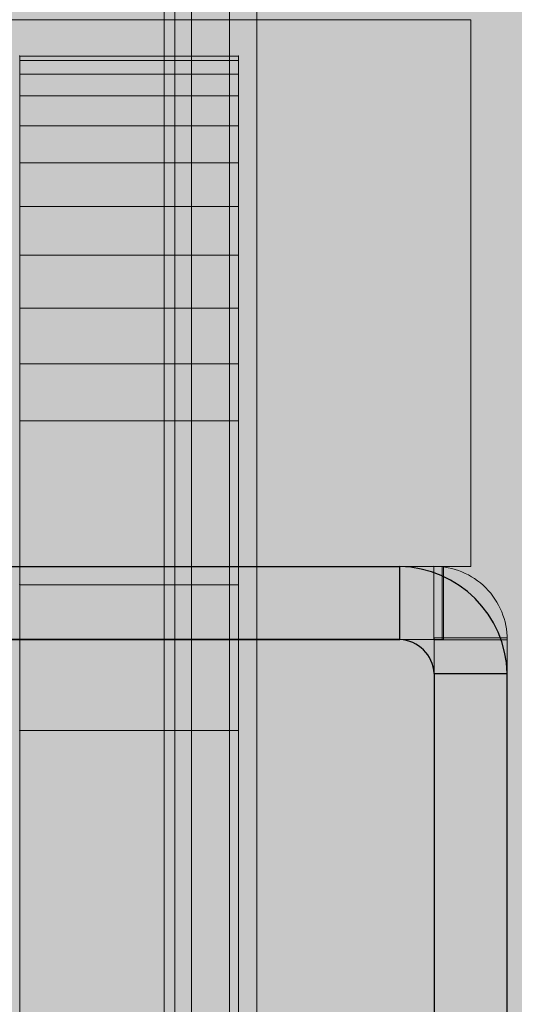
# Model space of a CAD drawing. Units: millimetres. Extents: x -2951 to 7889, y -6639 to 4564.
# Drawn here: x -59 to -45, y 807 to 834 of the extents above; entities that cross this region are included whole.
import ezdxf

# ---------------------------------------------------------------- set-up
doc = ezdxf.new("R2010")
doc.units = ezdxf.units.MM
doc.header["$MEASUREMENT"] = 0
for name, color, linetype in [('A-DIMS', 7, 'Continuous'), ('A-WALL-INTR', 7, 'Continuous'), ('d_izmeri 0.09', 7, 'Continuous'), ('Interior - Furniture', 7, 'Continuous')]:
    doc.layers.add(name, color=color, linetype=linetype)
for name, color, linetype, lineweight in [('A-DIMS_Pen_No__1', 7, 'Continuous', 30), ('A-NPLT_Pen_No__1', 7, 'Continuous', 30), ('d_izmeri 0.09_Pen_No__128', 8, 'Continuous', 5), ('Interior - Furniture _Pen_No__7', 5, 'Continuous', 5)]:
    doc.layers.add(name, color=color, linetype=linetype, lineweight=lineweight)
for name, color, linetype, lineweight, true_color in [('A-FLOR_Pen_No__2', 7, 'Continuous', 5, 0x747474), ('A-WALL-INTR_Pen_No__2', 7, 'Continuous', 5, 0x747474), ('d_izmeri 0.09_Pen_No__66', 7, 'Continuous', 5, 0xd2d269)]:
    doc.layers.add(name, color=color, linetype=linetype, lineweight=lineweight, true_color=true_color)
doc.styles.add('GENERATED_STYLE_1', font='tahoma.ttf')
doc.dimstyles.new('GENERATED_STYLE__2', dxfattribs={"dimtxt": 200, "dimasz": 95, "dimexe": 0.18, "dimexo": 10000, "dimgap": 0.09, "dimtad": 1, "dimdec": 0, "dimzin": 0, "dimdsep": 46, "dimtxsty": 'GENERATED_STYLE_1', "dimblk": 'ARROWHEAD_6', "dimblk1": 'ARROWHEAD_6', "dimblk2": 'ARROWHEAD_6', "dimcen": 0.09, "dimclrd": 7, "dimclre": 7, "dimclrt": 7, "dimadec": 0, "dimazin": 0, "dimtfac": 1, "dimtdec": 4, "dimtmove": 0, "dimatfit": 3, "dimfxl": 1, "dimtolj": 1, "dimtzin": 0, "dimarcsym": 0})

# ---------------------------------------------------------------- blocks, each defined once
blk = doc.blocks.new('1JK22[22]', base_point=(-103.149, -95))
at = {"layer": 'A-WALL-INTR_Pen_No__2', "linetype": 'Continuous', "lineweight": 5, "true_color": 0x747474}
blk.add_hatch(color=8, dxfattribs=at).paths.add_polyline_path([(-52.256, -95), (-52.256, 1005), (-154.04, 1005), (-154.04, -95)])
at = {"layer": 'A-WALL-INTR_Pen_No__2', "color": 8, "linetype": 'Continuous', "lineweight": 5, "true_color": 0x747474}
for p, q in [((-54.801, -95), (-54.801, 1005)), ((-54.053, -95), (-54.053, 1005)), ((-53.005, -95), (-53.005, 1005)), ((-52.256, -95), (-52.256, 1005))]:
    blk.add_line(p, q, dxfattribs=at)
blk = doc.blocks.new('1JK33[23]', base_point=(-13.417, -95))
at = {"layer": 'A-WALL-INTR_Pen_No__2', "linetype": 'Continuous', "lineweight": 5, "true_color": 0x747474}
blk.add_hatch(color=8, dxfattribs=at).paths.add_polyline_path([(39.66, -95), (39.66, 1005), (-66.493, 1005), (-66.493, -95)])
at = {"layer": 'A-WALL-INTR_Pen_No__2', "color": 8, "linetype": 'Continuous', "lineweight": 5, "true_color": 0x747474}
blk.add_line((-54.509, -95), (-54.509, 1005), dxfattribs=at)
blk = doc.blocks.new('00_KE80_delis15[86]', base_point=(-446.389, 834.01))
at = {"layer": 'd_izmeri 0.09_Pen_No__66', "linetype": 'Continuous', "lineweight": 5, "true_color": 0xd2d269}
blk.add_hatch(color=53, dxfattribs=at).paths.add_polyline_path([(-846.389, 834.01), (-846.389, 819.01), (-46.389, 819.01), (-46.389, 834.01)])
at = {"layer": 'd_izmeri 0.09_Pen_No__66', "color": 53, "linetype": 'Continuous', "lineweight": 5, "true_color": 0xd2d269}
for p, q in [((-46.389, 834.01), (-71.677, 834.01)), ((-46.389, 834.01), (-46.389, 819.01)), ((-46.389, 819.01), (-71.677, 819.01))]:
    blk.add_line(p, q, dxfattribs=at)
blk = doc.blocks.new('00_Llenkis_saurais1[105]', base_point=(-47.389, 799.532))
at = {"layer": 'd_izmeri 0.09_Pen_No__128', "linetype": 'Continuous', "lineweight": 5}
blk.add_hatch(color=8, dxfattribs=at).paths.add_polyline_path([(-47.389, 817.054), (-47.389, 782.01), (-45.389, 782.01), (-45.389, 817.054)])
at = {"layer": 'd_izmeri 0.09_Pen_No__128', "color": 8, "linetype": 'Continuous', "lineweight": 5}
for p, q in [((-47.389, 816.786), (-47.389, 817.054)), ((-47.389, 817.054), (-45.389, 817.054)), ((-45.389, 816.786), (-45.389, 817.054)), ((-47.389, 815.994), (-47.389, 816.786)), ((-45.389, 815.994), (-45.389, 816.786)), ((-47.389, 814.702), (-47.389, 815.994)), ((-45.389, 814.702), (-45.389, 815.994)), ((-47.389, 812.95), (-47.389, 814.702)), ((-45.389, 812.95), (-45.389, 814.702)), ((-47.389, 810.79), (-47.389, 812.95)), ((-45.389, 810.79), (-45.389, 812.95)), ((-47.389, 808.289), (-47.389, 810.79)), ((-45.389, 808.289), (-45.389, 810.79)), ((-47.389, 805.522), (-47.389, 808.289)), ((-45.389, 805.522), (-45.389, 808.289))]:
    blk.add_line(p, q, dxfattribs=at)
blk = doc.blocks.new('00_L lenkis_saurs22[106]', base_point=(-66.262, 817.01))
at = {"layer": 'd_izmeri 0.09_Pen_No__128', "linetype": 'Continuous', "lineweight": 5}
blk.add_hatch(color=8, dxfattribs=at).paths.add_polyline_path([(-85.389, 817.01), (-47.135, 817.01), (-47.135, 819.01), (-85.389, 819.01)])
at = {"layer": 'd_izmeri 0.09_Pen_No__128', "color": 8, "linetype": 'Continuous', "lineweight": 5}
for p, q in [((-57.686, 819.01), (-59.329, 819.01)), ((-55.994, 819.01), (-57.686, 819.01)), ((-47.173, 819.01), (-55.994, 819.01)), ((-47.135, 819.01), (-47.173, 819.01)), ((-47.173, 817.01), (-47.173, 819.01)), ((-47.135, 817.01), (-47.135, 819.01)), ((-57.686, 817.01), (-59.329, 817.01)), ((-55.994, 817.01), (-57.686, 817.01)), ((-47.173, 817.01), (-55.994, 817.01)), ((-47.135, 817.01), (-47.173, 817.01))]:
    blk.add_line(p, q, dxfattribs=at)
blk = doc.blocks.new('aizverums_ar_gropi_garais[177]', base_point=(-55.763, 454.01))
at = {"layer": 'Interior - Furniture _Pen_No__7', "color": 5, "linetype": 'Continuous', "lineweight": 5}
for p, q in [((-58.763, 832.887), (-58.763, 833.01)), ((-58.763, 833.01), (-58.763, 832.887)), ((-58.763, 833.01), (-52.763, 833.01)), ((-52.763, 833.01), (-58.763, 833.01)), ((-52.763, 833.01), (-58.763, 833.01)), ((-58.763, 833.01), (-58.763, 832.887)), ((-58.763, 832.887), (-58.763, 833.01)), ((-58.763, 833.01), (-52.763, 833.01)), ((-52.763, 832.887), (-52.763, 833.01)), ((-52.763, 833.01), (-52.763, 832.887)), ((-52.763, 833.01), (-52.763, 832.887)), ((-52.763, 832.887), (-52.763, 833.01)), ((-58.763, 832.52), (-58.763, 832.887)), ((-58.763, 832.887), (-58.763, 832.52)), ((-58.763, 832.887), (-52.763, 832.887)), ((-58.763, 832.887), (-58.763, 832.52)), ((-52.763, 832.887), (-58.763, 832.887)), ((-58.763, 832.52), (-58.763, 832.887)), ((-58.763, 832.887), (-52.763, 832.887)), ((-52.763, 832.887), (-58.763, 832.887)), ((-52.763, 832.52), (-52.763, 832.887)), ((-52.763, 832.887), (-52.763, 832.52)), ((-52.763, 832.887), (-52.763, 832.52)), ((-52.763, 832.52), (-52.763, 832.887)), ((-58.763, 831.92), (-58.763, 832.52)), ((-58.763, 832.52), (-58.763, 831.92)), ((-52.763, 832.52), (-58.763, 832.52)), ((-58.763, 832.52), (-58.763, 831.92)), ((-58.763, 832.52), (-52.763, 832.52)), ((-52.763, 832.52), (-58.763, 832.52)), ((-58.763, 832.52), (-52.763, 832.52)), ((-58.763, 831.92), (-58.763, 832.52)), ((-52.763, 831.92), (-52.763, 832.52)), ((-52.763, 832.52), (-52.763, 831.92)), ((-52.763, 832.52), (-52.763, 831.92)), ((-52.763, 831.92), (-52.763, 832.52)), ((-58.763, 831.1), (-58.763, 831.92)), ((-58.763, 831.92), (-58.763, 831.1)), ((-52.763, 831.92), (-58.763, 831.92)), ((-58.763, 831.92), (-58.763, 831.1)), ((-58.763, 831.92), (-52.763, 831.92)), ((-52.763, 831.92), (-58.763, 831.92)), ((-58.763, 831.1), (-58.763, 831.92)), ((-58.763, 831.92), (-52.763, 831.92)), ((-52.763, 831.1), (-52.763, 831.92)), ((-52.763, 831.92), (-52.763, 831.1)), ((-52.763, 831.92), (-52.763, 831.1)), ((-52.763, 831.1), (-52.763, 831.92)), ((-58.763, 830.081), (-58.763, 831.1)), ((-58.763, 831.1), (-58.763, 830.081)), ((-58.763, 831.1), (-52.763, 831.1)), ((-58.763, 831.1), (-58.763, 830.081)), ((-52.763, 831.1), (-58.763, 831.1)), ((-58.763, 830.081), (-58.763, 831.1)), ((-58.763, 831.1), (-52.763, 831.1)), ((-52.763, 831.1), (-58.763, 831.1)), ((-52.763, 830.081), (-52.763, 831.1)), ((-52.763, 831.1), (-52.763, 830.081)), ((-52.763, 831.1), (-52.763, 830.081)), ((-52.763, 830.081), (-52.763, 831.1)), ((-58.763, 828.888), (-58.763, 830.081)), ((-58.763, 830.081), (-58.763, 828.888)), ((-52.763, 830.081), (-58.763, 830.081)), ((-58.763, 830.081), (-58.763, 828.888)), ((-58.763, 830.081), (-52.763, 830.081)), ((-52.763, 830.081), (-58.763, 830.081)), ((-58.763, 828.888), (-58.763, 830.081)), ((-58.763, 830.081), (-52.763, 830.081)), ((-52.763, 828.888), (-52.763, 830.081)), ((-52.763, 830.081), (-52.763, 828.888)), ((-52.763, 830.081), (-52.763, 828.888)), ((-52.763, 828.888), (-52.763, 830.081)), ((-58.763, 827.55), (-58.763, 828.888)), ((-58.763, 828.888), (-58.763, 827.55)), ((-58.763, 828.888), (-52.763, 828.888)), ((-58.763, 828.888), (-58.763, 827.55)), ((-52.763, 828.888), (-58.763, 828.888)), ((-58.763, 827.55), (-58.763, 828.888)), ((-58.763, 828.888), (-52.763, 828.888)), ((-52.763, 828.888), (-58.763, 828.888)), ((-52.763, 827.55), (-52.763, 828.888)), ((-52.763, 828.888), (-52.763, 827.55)), ((-52.763, 828.888), (-52.763, 827.55)), ((-52.763, 827.55), (-52.763, 828.888)), ((-58.763, 826.1), (-58.763, 827.55)), ((-58.763, 827.55), (-58.763, 826.1)), ((-52.763, 827.55), (-58.763, 827.55)), ((-58.763, 827.55), (-58.763, 826.1)), ((-58.763, 827.55), (-52.763, 827.55)), ((-52.763, 827.55), (-58.763, 827.55)), ((-58.763, 827.55), (-52.763, 827.55)), ((-58.763, 826.1), (-58.763, 827.55)), ((-52.763, 826.1), (-52.763, 827.55)), ((-52.763, 827.55), (-52.763, 826.1)), ((-52.763, 827.55), (-52.763, 826.1)), ((-52.763, 826.1), (-52.763, 827.55)), ((-58.763, 824.574), (-58.763, 826.1)), ((-58.763, 826.1), (-58.763, 824.574)), ((-52.763, 826.1), (-58.763, 826.1)), ((-58.763, 826.1), (-58.763, 824.574)), ((-58.763, 826.1), (-52.763, 826.1)), ((-52.763, 826.1), (-58.763, 826.1)), ((-58.763, 824.574), (-58.763, 826.1)), ((-58.763, 826.1), (-52.763, 826.1)), ((-52.763, 824.574), (-52.763, 826.1)), ((-52.763, 826.1), (-52.763, 824.574)), ((-52.763, 826.1), (-52.763, 824.574)), ((-52.763, 824.574), (-52.763, 826.1)), ((-58.763, 823.01), (-58.763, 824.574)), ((-58.763, 824.574), (-58.763, 823.01)), ((-58.763, 824.574), (-52.763, 824.574)), ((-58.763, 824.574), (-58.763, 823.01)), ((-52.763, 824.574), (-58.763, 824.574)), ((-58.763, 823.01), (-58.763, 824.574)), ((-58.763, 824.574), (-52.763, 824.574)), ((-52.763, 824.574), (-58.763, 824.574)), ((-52.763, 823.01), (-52.763, 824.574)), ((-52.763, 824.574), (-52.763, 823.01)), ((-52.763, 824.574), (-52.763, 823.01)), ((-52.763, 823.01), (-52.763, 824.574)), ((-58.763, 823.01), (-58.763, 85.01)), ((-58.763, 818.51), (-58.763, 823.01)), ((-52.763, 823.01), (-58.763, 823.01)), ((-58.763, 823.01), (-58.763, 818.51)), ((-58.763, 823.01), (-52.763, 823.01)), ((-52.763, 823.01), (-58.763, 823.01)), ((-58.763, 823.01), (-52.763, 823.01)), ((-58.763, 85.01), (-58.763, 823.01)), ((-52.763, 818.51), (-52.763, 823.01)), ((-52.763, 823.01), (-52.763, 85.01)), ((-52.763, 823.01), (-52.763, 818.51)), ((-52.763, 85.01), (-52.763, 823.01)), ((-58.763, 818.51), (-52.763, 818.51)), ((-52.763, 818.51), (-58.763, 818.51)), ((-52.763, 818.51), (-58.763, 818.51)), ((-58.763, 818.51), (-58.763, 814.51)), ((-58.763, 814.51), (-58.763, 818.51)), ((-58.763, 818.51), (-52.763, 818.51)), ((-52.763, 814.51), (-52.763, 818.51)), ((-52.763, 818.51), (-52.763, 814.51)), ((-58.763, 814.51), (-52.763, 814.51)), ((-58.763, 814.51), (-52.763, 814.51)), ((-52.763, 814.51), (-58.763, 814.51)), ((-58.763, 93.51), (-58.763, 814.51)), ((-52.763, 814.51), (-58.763, 814.51)), ((-58.763, 814.51), (-58.763, 93.51)), ((-52.763, 93.51), (-52.763, 814.51)), ((-52.763, 814.51), (-52.763, 93.51))]:
    blk.add_line(p, q, dxfattribs=at)
for p in [(-58.763, 833.01), (-58.763, 833.01), (-52.763, 833.01), (-52.763, 833.01), (-58.763, 818.51), (-58.763, 818.51), (-52.763, 818.51), (-52.763, 818.51), (-58.763, 814.51), (-58.763, 814.51), (-52.763, 814.51), (-52.763, 814.51)]:
    blk.add_point(p, dxfattribs=at)
blk = doc.blocks.new('*D349')
at = {"layer": 'A-DIMS_Pen_No__1', "color": 7, "linetype": 'Continuous', "lineweight": 30, "transparency": 16777216}
for p, q in [((-2314.956, 2454.969), (-2314.956, 2529.969)), ((-2264.956, 2404.969), (-2364.956, 2504.969)), ((-2221.206, 2454.969), (-2408.706, 2454.969)), ((-2314.956, -3486.51), (-2314.956, 2454.969)), ((-2364.956, -3436.51), (-2264.956, -3536.51)), ((-2221.206, -3486.51), (-2408.706, -3486.51)), ((-2314.956, -3561.51), (-2314.956, -3486.51))]:
    blk.add_line(p, q, dxfattribs=at)
at = {"layer": 'A-DIMS_Pen_No__1', "color": 7, "lineweight": 30, "transparency": 16777216, "insert": (-2354.956, -858.628), "char_height": 200, "attachment_point": 7, "rotation": 90, "style": 'GENERATED_STYLE_1'}
blk.add_mtext('\\A1;5 940', dxfattribs=at)
blk = doc.blocks.new('ARROWHEAD_6')
at = {"color": 0, "linetype": 'Continuous', "lineweight": 0}
for p, q in [((-0.5, -0.5), (0.5, 0.5)), ((0, 0), (-1, 0))]:
    blk.add_line(p, q, dxfattribs=at)
blk = doc.blocks.new('*D351')
at = {"layer": 'A-DIMS_Pen_No__1', "color": 7, "linetype": 'Continuous', "lineweight": 30, "transparency": 16777216}
for p, q in [((-1960.485, 1074.43), (-1960.485, 1149.43)), ((-1910.485, 1024.43), (-2010.485, 1124.43)), ((-1866.735, 1074.43), (-2054.235, 1074.43)), ((-1960.485, -1400.935), (-1960.485, 1074.43)), ((-2010.485, -1350.935), (-1910.485, -1450.935)), ((-1866.735, -1400.935), (-2054.235, -1400.935)), ((-1960.485, -1475.935), (-1960.485, -1400.935))]:
    blk.add_line(p, q, dxfattribs=at)
at = {"layer": 'A-DIMS_Pen_No__1', "color": 7, "lineweight": 30, "transparency": 16777216, "insert": (-2000.485, -506.11), "char_height": 200, "attachment_point": 7, "rotation": 90, "style": 'GENERATED_STYLE_1'}
blk.add_mtext('\\A1;2 560', dxfattribs=at)

msp = doc.modelspace()

# ---------------------------------------------------------------- linework, layer by layer
at = {"layer": 'A-FLOR_Pen_No__2', "color": 8, "linetype": 'Continuous', "lineweight": 5, "true_color": 0x747474}
msp.add_lwpolyline([(-47.401, 816.999), (-47.401, 819.017, -0.415128), (-45.39, 816.999)], format="xyb", close=True, dxfattribs=at)
at = {"layer": 'A-NPLT_Pen_No__1', "color": 7, "linetype": 'Continuous', "lineweight": 30}
for p, q in [((-48.333, 817.01), (-48.333, 819.01)), ((-47.389, 816.078), (-45.389, 816.078))]:
    msp.add_line(p, q, dxfattribs=at)
at = {"layer": 'A-NPLT_Pen_No__1', "color": 7, "linetype": 'Continuous', "lineweight": 30, "flags": 128}
for points in [[(-84.389, 819.01), (-48.333, 819.01)], [(-84.389, 817.01), (-48.333, 817.01)]]:
    msp.add_lwpolyline(points, dxfattribs=at)
for points in [[(-48.333, 817.01), (-84.389, 817.01, -0.414214), (-85.389, 818.01)], [(-47.389, 816.081), (-47.389, 783.01, 0.414214), (-46.389, 782.01, 0.414214), (-45.389, 783.01), (-45.389, 816.078)]]:
    msp.add_lwpolyline(points, format="xyb", dxfattribs=at)
at = {"layer": 'A-NPLT_Pen_No__1', "color": 7, "linetype": 'Continuous', "lineweight": 30}
for radius, start, end in [(3.006, 1.4059, 88.8365), (1.008, 4.1966, 86.5269)]:
    msp.add_arc((-48.394, 816.004), radius, start, end, dxfattribs=at)

# ---------------------------------------------------------------- block references
at = {"layer": 'A-WALL-INTR', "color": 8, "linetype": 'Continuous', "lineweight": 5, "true_color": 0x747474}
for name, p in [('1JK22[22]', (-103.149, -95)), ('1JK33[23]', (-13.417, -95))]:
    msp.add_blockref(name, p, dxfattribs=at)
at = {"layer": 'd_izmeri 0.09', "color": 53, "linetype": 'Continuous', "lineweight": 5, "true_color": 0xd2d269}
msp.add_blockref('00_KE80_delis15[86]', (-446.389, 834.01), dxfattribs=at)
at = {"layer": 'd_izmeri 0.09', "color": 8, "linetype": 'Continuous', "lineweight": 5}
for name, p in [('00_L lenkis_saurs22[106]', (-66.262, 817.01)), ('00_Llenkis_saurais1[105]', (-47.389, 799.532))]:
    msp.add_blockref(name, p, dxfattribs=at)
at = {"layer": 'Interior - Furniture', "color": 7, "linetype": 'Continuous', "lineweight": 30}
msp.add_blockref('aizverums_ar_gropi_garais[177]', (-55.763, 454.01), dxfattribs=at)

# ---------------------------------------------------------------- dimensions: what is measured, and where the dimension line sits
at = {"layer": 'A-DIMS', "color": 7, "linetype": 'Continuous', "lineweight": 30}
for base, p1, p2, text, picture, middle in [((-2314.956, 2454.969), (292.721, -3486.51), (-836.991, 2454.969), '5 940', '*D349', (-2454.956, -515.098)), ((-1960.485, 1074.43), (295.721, -1400.935), (1076.422, 1074.43), '2 560', '*D351', (-2100.485, -162.58))]:
    dim = msp.add_linear_dim(base=base, p1=p1, p2=p2, angle=90, text=text, dimstyle='GENERATED_STYLE__2', dxfattribs=at)
    dim.commit()
    dim.dimension.update_dxf_attribs({"geometry": picture, "text_midpoint": middle, "dimtype": 160, "text_rotation": 90})

doc.saveas('drawing.dxf')
